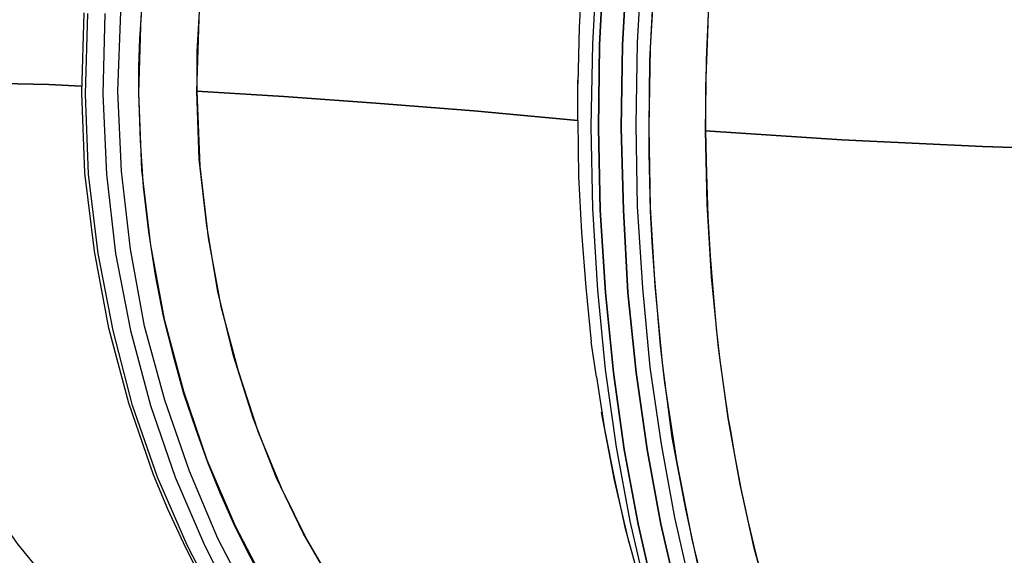
# Model space of a CAD drawing. Extents: x 0 to 20251, y 0 to 15150.
# Drawn here: x 11256 to 11914, y 10916 to 11274 of the extents above; entities that cross this region are included whole.
import ezdxf

# ---------------------------------------------------------------- set-up
doc = ezdxf.new("R2010")
doc.units = 0
doc.header["$LTSCALE"] = 300
doc.layers.add('MX-KANGAS', color=6, linetype='CONTINUOUS')
doc.layers.add('MX-SAILIO', color=7, linetype='CONTINUOUS')

# ---------------------------------------------------------------- blocks, each defined once
blk = doc.blocks.new('MX5000SIVU')
at = {"layer": 'MX-SAILIO', "color": 0}
for points in [[(-1329.45, 289.04), (-1340.45, 311.05), (-1350.95, 333.55), (-1360.45, 356.55), (-1376.96, 404.56), (-1390.46, 454.57), (-1399.96, 506.08), (-1406.46, 558.58), (-1408.46, 612.09), (-1406.96, 665.6)], [(-1326.95, 288.04), (-1337.95, 309.55), (-1357.95, 355.05), (-1374.46, 403.06), (-1387.46, 453.07), (-1397.46, 504.58), (-1403.96, 557.58), (-1405.96, 611.09), (-1404.46, 665.1)], [(-1326.95, 288.04), (-1337.95, 309.55), (-1357.95, 355.05), (-1374.46, 403.06), (-1387.46, 453.07), (-1397.46, 504.58), (-1403.96, 557.58), (-1405.96, 611.09), (-1404.46, 665.1)], [(-1392.96, 665.1), (-1394.46, 611.09), (-1391.96, 557.58), (-1385.96, 504.58), (-1375.96, 453.07), (-1362.45, 403.06), (-1345.95, 355.05), (-1326.45, 309.55), (-1315.45, 288.04)], [(-1392.96, 665.1), (-1394.46, 611.09), (-1391.96, 557.58), (-1385.96, 504.58), (-1375.96, 453.07), (-1362.45, 403.06), (-1345.95, 355.05), (-1326.45, 309.55), (-1315.45, 288.04)], [(-1306.45, 292.54), (-1317.45, 314.05), (-1336.45, 359.05), (-1352.95, 406.56), (-1366.45, 456.07), (-1375.96, 507.58), (-1381.96, 559.58), (-1384.46, 613.09), (-1382.46, 666.1)], [(-1030.9, 278.54), (-1041.91, 325.55), (-1050.91, 375.06), (-1058.41, 427.06), (-1063.41, 480.07), (-1066.91, 534.58), (-1067.91, 589.59), (-1066.91, 644.6), (-1063.91, 699.1)], [(-1059.41, 699.1), (-1062.41, 644.1), (-1062.91, 588.59), (-1061.91, 533.58), (-1058.41, 478.57), (-1052.91, 425.06), (-1045.91, 373.56), (-1036.4, 323.55), (-1025.9, 276.54)], [(-1025.9, 276.54), (-1036.4, 323.55), (-1045.91, 373.56), (-1052.91, 425.06), (-1058.41, 478.57), (-1061.91, 533.58), (-1062.91, 588.59), (-1062.41, 644.1), (-1059.41, 699.1)], [(-1010.4, 276.54), (-1021.4, 323.55), (-1030.4, 373.56), (-1037.91, 425.06), (-1043.41, 478.57), (-1046.41, 533.58), (-1047.91, 588.59), (-1046.91, 644.1), (-1043.91, 699.1)], [(-1043.91, 699.1), (-1046.91, 644.1), (-1047.91, 588.59), (-1046.41, 533.58), (-1043.41, 478.57), (-1037.91, 425.06), (-1030.4, 373.56), (-1021.4, 323.55), (-1010.4, 276.54)], [(-1001.4, 281.04), (-1011.9, 328.05), (-1020.9, 377.06), (-1028.4, 428.56), (-1033.4, 481.57), (-1036.9, 536.08), (-1037.91, 590.59), (-1036.9, 645.6), (-1033.9, 700.1)], [(-1368.45, 667.6), (-1369.95, 648.1), (-1370.45, 629.59), (-1370.45, 612.09), (-1369.45, 580.09), (-1367.45, 549.08), (-1363.95, 519.08), (-1359.45, 490.07), (-1353.95, 462.57), (-1347.45, 436.07), (-1340.45, 411.06), (-1332.45, 387.56), (-1324.45, 365.05), (-1315.95, 344.05), (-1306.95, 324.05), (-1297.94, 305.55), (-1288.44, 288.04)], [(-1306.45, 292.54), (-1317.45, 314.05), (-1336.45, 359.05), (-1352.95, 406.56), (-1366.45, 456.07), (-1375.96, 507.58), (-1381.96, 559.58), (-1384.46, 613.09), (-1382.46, 666.1)], [(-1026.4, 680.1), (-1028.9, 633.59), (-1029.4, 589.09), (-1029.4, 571.59), (-1028.9, 552.58), (-1028.4, 533.08), (-1027.4, 512.08), (-1025.9, 490.07), (-1023.9, 466.57), (-1021.9, 443.07), (-1018.9, 418.06), (-1010.9, 366.05), (-1000.4, 312.55), (-986.9, 258.04)], [(-1001.4, 281.04), (-1011.9, 328.05), (-1020.9, 377.06), (-1028.4, 428.56), (-1033.4, 481.57), (-1036.9, 536.08), (-1037.91, 590.59), (-1036.9, 645.6), (-1033.9, 700.1)], [(-1368.95, 663.6), (-1370.45, 612.09), (-1368.45, 560.58), (-1362.45, 510.08), (-1353.45, 460.57), (-1340.45, 412.56), (-1324.95, 366.55), (-1305.95, 322.55), (-1284.44, 281.54)], [(-1025.4, 694.6), (-1028.4, 642.1), (-1029.4, 589.09), (-1028.4, 535.58), (-1025.4, 483.07), (-1020.4, 431.56), (-1013.9, 381.56), (-1004.9, 333.55), (-994.9, 287.54)], [(-1180.93, 1018.15), (-1196.93, 1001.65), (-1212.43, 983.15), (-1227.93, 963.14), (-1248.94, 930.64), (-1268.94, 894.63), (-1277.94, 875.13), (-1286.44, 855.13), (-1294.44, 834.12), (-1301.94, 812.12), (-1308.45, 789.62), (-1314.45, 766.11), (-1319.95, 742.11), (-1323.95, 717.11), (-1327.45, 692.1), (-1329.95, 666.1), (-1331.45, 639.6), (-1331.45, 613.09)], [(-1017.4, 111.02), (-1033.9, 115.02), (-1049.91, 119.52), (-1080.91, 132.52), (-1110.92, 149.02), (-1139.92, 169.03), (-1167.42, 192.53), (-1193.43, 219.53), (-1217.43, 249.04), (-1239.94, 282.04), (-1260.44, 317.55), (-1278.44, 355.05), (-1293.94, 394.56), (-1306.95, 436.07), (-1317.45, 479.07), (-1324.95, 523.08), (-1329.95, 567.58), (-1331.45, 613.09), (-1329.95, 661.6)], [(-903.38, 1021.65), (-911.39, 1007.15), (-919.39, 990.65), (-927.39, 973.15), (-934.89, 954.14), (-940.89, 937.14), (-946.89, 919.14), (-952.39, 899.63), (-957.89, 879.13), (-963.39, 857.63), (-968.39, 834.62), (-972.9, 810.62), (-977.4, 785.62), (-979.9, 766.11), (-982.9, 744.61), (-985.4, 722.11), (-987.4, 698.1), (-989.4, 672.1), (-990.4, 645.1), (-991.4, 616.59), (-991.4, 586.59)], [(-800.87, 61.01), (-810.37, 63.51), (-819.87, 67.01), (-829.37, 72.01), (-838.88, 78.01), (-847.88, 85.01), (-856.88, 93.01), (-865.88, 102.52), (-874.38, 112.52), (-882.88, 124.02), (-890.88, 136.02), (-906.89, 164.02), (-921.89, 195.03), (-935.39, 229.53), (-947.89, 267.04), (-958.89, 307.55), (-968.39, 350.05), (-976.4, 394.56), (-982.9, 441.57), (-987.4, 489.07), (-990.4, 537.58), (-991.4, 586.59), (-990.9, 634.09), (-988.9, 680.6)], [(-1066.41, 765.11), (-1070.41, 729.11), (-1073.91, 692.6), (-1075.91, 655.6), (-1076.91, 618.09)], [(-991.4, 586.59), (-900.38, 580.59), (-806.37, 576.09), (-710.86, 573.09), (-613.34, 571.59), (-613.84, 650.6)], [(-1408.46, 616.59), (-1430.46, 617.59), (-1451.47, 618.09), (-1471.47, 619.09), (-1490.47, 619.59), (-1508.48, 620.09), (-1524.98, 620.09), (-1540.98, 620.59), (-1555.98, 620.59), (-1554.98, 595.59)], [(-1555.98, 620.59), (-1540.98, 620.59), (-1524.98, 620.09), (-1508.48, 620.09), (-1490.47, 619.59), (-1471.47, 619.09), (-1451.47, 618.09), (-1430.46, 617.59), (-1408.46, 616.59)], [(-1076.91, 616.09), (-1076.91, 620.59)], [(-1331.45, 613.09), (-1273.44, 609.59), (-1211.93, 605.09), (-1146.42, 600.09), (-1076.91, 593.59), (-1076.91, 618.09)], [(-1076.91, 593.59), (-1146.42, 600.09), (-1211.93, 605.09), (-1273.44, 609.59), (-1331.45, 613.09), (-1329.45, 563.08), (-1323.95, 515.08), (-1315.45, 469.07), (-1303.94, 426.06), (-1290.44, 385.06), (-1274.94, 347.55), (-1257.94, 313.05), (-1239.43, 281.54)], [(-1076.91, 593.59), (-1076.41, 556.08), (-1074.41, 518.58), (-1071.41, 482.07), (-1067.91, 445.57)], [(-710.86, 573.09), (-806.37, 576.09), (-900.38, 580.59), (-991.4, 586.59), (-990.9, 557.58), (-989.9, 529.58), (-988.4, 503.08), (-986.4, 478.07), (-984.4, 454.57), (-981.9, 433.06), (-978.9, 412.56), (-976.4, 394.06), (-975.4, 389.56), (-974.4, 383.56), (-972.4, 371.06), (-967.89, 347.55), (-962.89, 325.05), (-957.89, 303.55), (-952.39, 283.54)], [(-1064.41, 422.06), (-1067.91, 445.57)], [(-1352.45, 213.53), (-1379.46, 234.53), (-1404.96, 258.04), (-1428.96, 283.04), (-1450.97, 310.05), (-1471.47, 339.05), (-1489.47, 369.06), (-1505.98, 400.56), (-1519.98, 433.56)], [(-1064.41, 422.06), (-1058.91, 387.06), (-1052.41, 353.55), (-1045.41, 321.55), (-1036.9, 290.54)], [(-1042.41, 311.05), (-1052.41, 353.05), (-1060.91, 398.56)]]:
    blk.add_lwpolyline(points, dxfattribs=at)

msp = doc.modelspace()

# ---------------------------------------------------------------- linework, layer by layer
at = {"layer": 'MX-KANGAS'}
msp.add_open_spline([(10127.06, 11129.44), (10274.79, 11065.37), (10506.3, 10969.17), (11051.14, 10888.14), (10984.42, 11466.44), (11360.62, 11802.66), (11827.72, 11812.16), (12287.04, 11696.63), (12739.6, 11836.68), (13256.7, 11680.28), (13802.68, 11880.58), (14403.65, 11570.1), (14400.76, 11023.2), (14850.78, 10913.18), (15081.92, 11018.01), (15226.32, 11088.27)], degree=3, knots=[24.300497, 24.300497, 24.300497, 24.300497, 377.702461, 811.851226, 1259.934354, 1688.996123, 2191.489904, 2594.602791, 3097.096572, 3549.865829, 4151.945558, 4773.971593, 5227.146489, 5505.928234, 5980.540772, 5980.540772, 5980.540772, 5980.540772], dxfattribs=at)

# ---------------------------------------------------------------- block references
at = {"layer": 'MX-SAILIO'}
msp.add_blockref('MX5000SIVU', (12705.87, 10613.01), dxfattribs=at)

doc.saveas('drawing.dxf')
